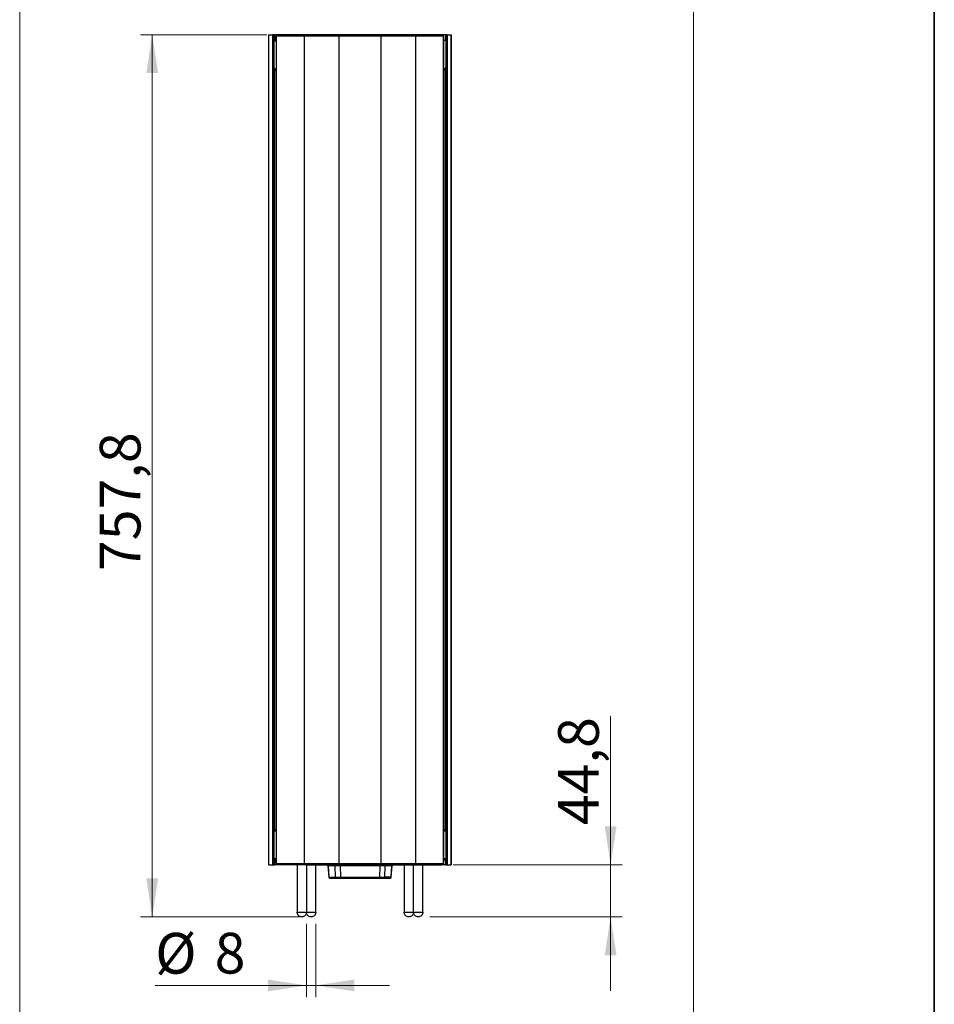
# Model space of a CAD drawing. Units: millimetres. Extents: x 125 to 6451, y 125 to 4067.
# Drawn here: x 4263 to 5835, y 1487 to 3179 of the extents above; entities that cross this region are included whole.
import ezdxf

# ---------------------------------------------------------------- set-up
doc = ezdxf.new("R2010")
doc.units = ezdxf.units.MM
doc.header["$LTSCALE"] = 20
doc.styles.add('SLDTEXTSTYLE3', font='TXT', dxfattribs={"width": 0.605})
doc.dimstyles.new('SLDDIMSTYLE3', dxfattribs={"dimtxt": 70, "dimasz": 66.04, "dimexe": 0, "dimexo": 0.0625, "dimgap": 17.5, "dimtad": 1, "dimdec": 1, "dimlfac": 0.5, "dimrnd": 1e-09, "dimzin": 12, "dimdsep": 46, "dimtxsty": 'SLDTEXTSTYLE3', "dimsah": 1, "dimcen": 0.09, "dimadec": 0, "dimazin": 3, "dimtfac": 1, "dimtdec": 1, "dimtofl": 0, "dimtmove": 0, "dimatfit": 3, "dimfxl": 0, "dimfrac": 2, "dimtolj": 1, "dimtzin": 12, "dimarcsym": 0})
doc.dimstyles.new('SLDDIMSTYLE4', dxfattribs={"dimtxt": 70, "dimasz": 66.04, "dimexe": 0, "dimexo": 0.0625, "dimgap": 17.5, "dimtad": 1, "dimdec": 1, "dimlfac": 0.5, "dimrnd": 1e-09, "dimzin": 12, "dimdsep": 46, "dimtxsty": 'SLDTEXTSTYLE3', "dimsah": 1, "dimcen": 0.09, "dimadec": 0, "dimazin": 3, "dimtfac": 1, "dimtdec": 1, "dimtmove": 0, "dimatfit": 0, "dimfxl": 0, "dimfrac": 2, "dimtolj": 1, "dimtzin": 12, "dimarcsym": 0})

# ---------------------------------------------------------------- blocks, each defined once
blk = doc.blocks.new('LAYOUT_LD_Systems_Technical_Drawing')
at = {"color": 178, "linetype": 'Continuous', "lineweight": 35}
blk.add_line((142748, 98552), (142748, 0), dxfattribs=at)
blk = doc.blocks.new('_D_10')
at = {"color": 7, "linetype": 'Continuous', "lineweight": 0}
for p, q in [((4687.9, 3152.9), (4470.9, 3152.9)), ((4490.9, 3152.9), (4490.9, 1637.4)), ((4743.9, 1637.4), (4470.9, 1637.4))]:
    blk.add_line(p, q, dxfattribs=at)
at = {"color": 7, "linetype": 'Continuous', "lineweight": 18}
for points in [[(4490.9, 3152.9), (4480.8, 3086.9), (4501.1, 3086.9)], [(4490.9, 1637.4), (4501.1, 1703.5), (4480.8, 1703.5)]]:
    blk.add_solid(points, dxfattribs=at)
at = {"color": 7, "linetype": 'Continuous', "lineweight": 18, "insert": (4400.7, 2231.4), "char_height": 70, "attachment_point": 1, "rotation": 90, "style": 'SLDTEXTSTYLE3'}
blk.add_mtext('757,8', dxfattribs=at)
blk = doc.blocks.new('_D_11')
at = {"color": 7, "linetype": 'Continuous', "lineweight": 0}
for p, q in [((5278.7, 1726.9), (5278.7, 1982.2)), ((5007.9, 1726.9), (5298.7, 1726.9)), ((5278.7, 1726.9), (5278.7, 1637.4)), ((4967.9, 1637.4), (5298.7, 1637.4)), ((5278.7, 1637.4), (5278.7, 1510.4))]:
    blk.add_line(p, q, dxfattribs=at)
at = {"color": 7, "linetype": 'Continuous', "lineweight": 18}
for points in [[(5278.7, 1726.9), (5288.8, 1793), (5268.5, 1793)], [(5278.7, 1637.4), (5268.5, 1571.4), (5288.8, 1571.4)]]:
    blk.add_solid(points, dxfattribs=at)
at = {"color": 7, "linetype": 'Continuous', "lineweight": 18, "insert": (5188.4, 1795), "char_height": 70, "attachment_point": 1, "rotation": 90, "style": 'SLDTEXTSTYLE3'}
blk.add_mtext('44,8', dxfattribs=at)
blk = doc.blocks.new('_D_12')
at = {"color": 7, "linetype": 'Continuous', "lineweight": 0}
for p, q in [((4755.9, 1625.4), (4755.9, 1499.7)), ((4771.9, 1625.4), (4771.9, 1499.7)), ((4755.9, 1519.7), (4496, 1519.7)), ((4771.9, 1519.7), (4755.9, 1519.7)), ((4771.9, 1519.7), (4898.9, 1519.7))]:
    blk.add_line(p, q, dxfattribs=at)
at = {"color": 7, "linetype": 'Continuous', "lineweight": 18}
for points in [[(4755.9, 1519.7), (4689.9, 1529.8), (4689.9, 1509.5)], [(4771.9, 1519.7), (4838, 1509.5), (4838, 1529.8)]]:
    blk.add_solid(points, dxfattribs=at)
at = {"color": 7, "linetype": 'Continuous', "lineweight": 18, "char_height": 70, "attachment_point": 1, "style": 'SLDTEXTSTYLE3'}
for s, insert in [('%%c', (4496, 1609.9)), ('8', (4598.1, 1610.1))]:
    blk.add_mtext(s, dxfattribs=dict(at, insert=insert))

msp = doc.modelspace()

# ---------------------------------------------------------------- linework, layer by layer
at = {"color": 7, "linetype": 'Continuous', "lineweight": 18}
for p, q in [((4263.09, 974.6), (4263.09, 3891.26)), ((5421.01, 974.6), (5421.01, 3891.26))]:
    msp.add_line(p, q, dxfattribs=at)
at = {"color": 7, "linetype": 'Continuous', "lineweight": 25}
for p, q in [((4690.94, 3152.94), (4690.94, 1726.94)), ((4690.94, 3152.94), (4691.08, 3152.94)), ((4691.08, 1726.94), (4691.08, 3152.94)), ((4691.08, 3152.94), (4698.05, 3152.94)), ((4698.05, 1726.94), (4698.05, 3152.94)), ((4699.92, 3152.94), (4698.05, 3152.94)), ((4699.92, 3152.94), (4699.92, 1726.94)), ((4699.92, 3152.94), (4700.91, 3152.94)), ((4700.91, 3142.94), (4700.91, 3152.94)), ((4707.56, 3152.94), (4700.91, 3152.94)), ((4700.91, 3152.94), (4700.91, 3142.94)), ((4700.91, 3152.94), (4700.91, 3152.94)), ((4700.91, 3148.94), (4700.91, 3148.94)), ((4700.91, 3146.94), (4700.91, 3144.94)), ((4700.91, 3144.94), (4700.91, 3146.94)), ((4703.92, 3140.94), (4703.92, 3150.94)), ((4704.57, 3150.94), (4703.92, 3150.94)), ((4704.57, 1728.94), (4704.57, 3150.94)), ((4704.57, 3150.94), (4752.26, 3150.94)), ((4707.91, 3150.94), (4707.91, 3152.94)), ((4707.92, 3152.94), (4707.92, 3150.94)), ((4756.87, 3152.94), (4707.92, 3152.94)), ((4752.26, 3150.94), (4811.6, 3150.94)), ((4752.26, 3150.94), (4752.26, 1728.94)), ((4756.87, 3150.94), (4756.87, 3152.94)), ((4811.97, 3152.94), (4756.87, 3152.94)), ((4811.6, 3150.94), (4811.6, 1728.94)), ((4811.6, 3150.94), (4884.22, 3150.94)), ((4883.86, 3152.94), (4811.97, 3152.94)), ((4938.95, 3152.94), (4883.86, 3152.94)), ((4884.22, 3150.94), (4943.56, 3150.94)), ((4884.22, 1728.94), (4884.22, 3150.94)), ((4938.95, 3150.94), (4938.95, 3152.94)), ((4987.89, 3152.94), (4938.95, 3152.94)), ((4943.56, 3150.94), (4943.56, 1728.94)), ((4943.56, 3150.94), (4991.25, 3150.94)), ((4994.9, 3152.94), (4987.89, 3152.94)), ((4987.9, 3152.94), (4987.9, 3150.94)), ((4991.25, 1728.94), (4991.25, 3150.94)), ((4991.9, 3150.94), (4991.25, 3150.94)), ((4991.9, 3140.94), (4991.9, 3150.94)), ((4994.9, 3152.94), (4994.9, 3142.94)), ((4994.9, 3152.94), (4995.9, 3152.94)), ((4995.9, 1726.94), (4995.9, 3152.94)), ((4997.77, 3152.94), (4995.9, 3152.94)), ((4997.77, 3152.94), (4997.77, 1726.94)), ((4997.77, 3152.94), (5004.74, 3152.94)), ((5004.74, 3152.94), (5004.74, 1726.94)), ((5004.89, 3152.94), (5004.74, 3152.94)), ((5004.89, 1726.94), (5004.89, 3152.94)), ((4700.91, 3142.94), (4703.92, 3142.94)), ((4700.91, 3142.94), (4700.91, 3142.94)), ((4700.91, 3142.94), (4700.91, 3142.94)), ((4703.92, 3140.94), (4703.92, 1738.94)), ((4994.9, 3142.94), (4991.9, 3142.94)), ((4991.9, 1738.94), (4991.9, 3140.94)), ((4700.92, 3095.07), (4700.92, 1784.81)), ((4994.9, 1784.81), (4994.9, 3095.07)), ((4690.94, 1726.94), (4691.08, 1726.94)), ((4691.08, 1726.94), (4698.05, 1726.94)), ((4698.05, 1726.94), (4699.92, 1726.94)), ((4699.92, 1726.94), (4700.91, 1726.94)), ((4703.92, 1736.94), (4700.91, 1736.94)), ((4700.91, 1736.94), (4700.91, 1726.94)), ((4700.91, 1736.94), (4700.91, 1736.94)), ((4700.91, 1736.94), (4700.91, 1736.94)), ((4700.91, 1734.94), (4700.91, 1726.94)), ((4700.91, 1734.94), (4700.91, 1732.94)), ((4700.91, 1734.94), (4700.91, 1732.94)), ((4700.91, 1730.94), (4700.91, 1730.94)), ((4707.56, 1726.94), (4700.91, 1726.94)), ((4700.91, 1726.94), (4700.91, 1726.94)), ((4703.92, 1728.94), (4703.92, 1738.94)), ((4703.92, 1728.94), (4704.57, 1728.94)), ((4704.57, 1728.94), (4752.26, 1728.94)), ((4707.91, 1726.94), (4707.91, 1728.94)), ((4707.92, 1728.94), (4707.92, 1726.94)), ((4756.87, 1726.94), (4707.92, 1726.94)), ((4739.91, 1726.94), (4739.91, 1645.44)), ((4752.26, 1728.94), (4811.6, 1728.94)), ((4755.91, 1726.94), (4755.91, 1645.44)), ((4756.87, 1728.94), (4756.87, 1726.94)), ((4771.91, 1645.44), (4771.91, 1726.94)), ((4792.88, 1725.35), (4794.34, 1705.42)), ((4811.6, 1728.94), (4884.22, 1728.94)), ((4883.86, 1726.94), (4811.97, 1726.94)), ((4884.22, 1728.94), (4943.56, 1728.94)), ((4901.48, 1705.42), (4902.94, 1725.35)), ((4923.91, 1726.94), (4923.91, 1645.44)), ((4938.95, 1726.94), (4938.95, 1728.94)), ((4938.95, 1726.94), (4987.89, 1726.94)), ((4939.91, 1645.44), (4939.91, 1726.94)), ((4943.56, 1728.94), (4991.25, 1728.94)), ((4955.91, 1645.44), (4955.91, 1726.94)), ((4987.89, 1726.94), (4987.89, 1728.94)), ((4994.9, 1726.94), (4987.89, 1726.94)), ((4991.25, 1728.94), (4991.9, 1728.94)), ((4991.9, 1728.94), (4991.9, 1738.94)), ((4994.9, 1736.94), (4991.9, 1736.94)), ((4994.9, 1734.94), (4994.9, 1726.94)), ((4994.9, 1726.94), (4995.9, 1726.94)), ((4995.9, 1726.94), (4997.77, 1726.94)), ((4997.77, 1726.94), (5004.74, 1726.94)), ((5004.74, 1726.94), (5004.89, 1726.94)), ((4804.6, 1725.01), (4793.2, 1725.01)), ((4793.2, 1725.01), (4794.63, 1705.49)), ((4804.6, 1725.01), (4805.06, 1705.49)), ((4881.96, 1725.01), (4813.87, 1725.01)), ((4813.87, 1725.01), (4814.33, 1705.49)), ((4881.96, 1725.01), (4881.5, 1705.49)), ((4890.76, 1705.49), (4891.22, 1725.01)), ((4902.62, 1725.01), (4891.22, 1725.01)), ((4902.62, 1725.01), (4901.19, 1705.49)), ((4794.63, 1705.49), (4805.06, 1705.49)), ((4796.11, 1703.94), (4806.55, 1703.94)), ((4814.33, 1705.49), (4881.5, 1705.49)), ((4814.33, 1703.94), (4881.5, 1703.94)), ((4889.28, 1703.94), (4899.71, 1703.94)), ((4901.19, 1705.49), (4890.76, 1705.49)), ((4739.91, 1645.44), (4755.91, 1645.44)), ((4755.91, 1645.44), (4771.91, 1645.44)), ((4923.91, 1645.44), (4939.91, 1645.44)), ((4939.91, 1645.44), (4955.91, 1645.44))]:
    msp.add_line(p, q, dxfattribs=at)
at = {"color": 8, "linetype": 'Continuous', "lineweight": 25}
for p, q in [((4811.97, 3150.94), (4811.97, 3152.94)), ((4883.86, 3150.94), (4883.86, 3152.94)), ((4700.91, 1734.94), (4703.92, 1734.94)), ((4811.97, 1726.94), (4811.97, 1728.94)), ((4883.86, 1728.94), (4883.86, 1726.94)), ((4994.9, 1734.94), (4991.9, 1734.94))]:
    msp.add_line(p, q, dxfattribs=at)
at = {"color": 7, "linetype": 'Continuous', "lineweight": 25}
for centre, radius, start, end in [((4707.92, 3098.94), 8, 208.95502, 240.00319), ((4987.9, 3098.94), 8, 299.99681, 331.04498), ((4707.92, 1780.94), 8, 119.99681, 151.04498), ((4987.9, 1780.94), 8, 28.95502, 60.00319), ((4796.17, 1705.48), 1.54, 179.81649, 267.8528), ((4899.65, 1705.48), 1.54, 272.14559, 0.182)]:
    msp.add_arc(centre, radius, start, end, dxfattribs=at)
for points in [[(4700.91, 3148.94), (4700.91, 3148.91), (4700.91, 3148.85), (4700.91, 3148.39), (4700.91, 3147.73), (4700.91, 3147.2), (4700.91, 3146.94)], [(4700.91, 3146.94), (4700.91, 3147.2), (4700.91, 3147.73), (4700.91, 3148.39), (4700.91, 3148.85), (4700.91, 3148.91), (4700.91, 3148.94)], [(4700.91, 3144.94), (4700.91, 3144.68), (4700.91, 3144.16), (4700.91, 3143.49), (4700.91, 3143.03), (4700.91, 3142.97), (4700.91, 3142.94)], [(4700.91, 3142.94), (4700.91, 3142.97), (4700.91, 3143.03), (4700.91, 3143.49), (4700.91, 3144.16), (4700.91, 3144.68), (4700.91, 3144.94)], [(4700.91, 1734.94), (4700.91, 1735.2), (4700.91, 1735.73), (4700.91, 1736.39), (4700.91, 1736.84), (4700.91, 1736.99), (4700.91, 1736.84), (4700.91, 1736.39), (4700.91, 1735.73), (4700.91, 1735.2), (4700.91, 1734.94)], [(4700.91, 1736.94), (4700.91, 1736.91), (4700.91, 1736.85), (4700.91, 1736.39), (4700.91, 1735.73), (4700.91, 1735.2), (4700.91, 1734.94)], [(4700.91, 1730.94), (4700.91, 1730.97), (4700.91, 1731.03), (4700.91, 1731.49), (4700.91, 1732.16), (4700.91, 1732.68), (4700.91, 1732.94)], [(4700.91, 1732.94), (4700.91, 1732.68), (4700.91, 1732.16), (4700.91, 1731.49), (4700.91, 1731.03), (4700.91, 1730.97), (4700.91, 1730.94)], [(4756.87, 1726.94), (4758.16, 1726.94), (4760.75, 1726.94), (4765.99, 1726.94), (4772.09, 1726.94), (4779.04, 1726.94), (4786.66, 1726.94), (4794.81, 1726.94), (4803.3, 1726.94), (4809.08, 1726.94), (4811.97, 1726.94)], [(4793.2, 1725.01), (4793.17, 1725.27), (4793.1, 1725.78), (4792.66, 1726.41), (4792.06, 1726.86), (4791.59, 1726.91), (4791.35, 1726.94)], [(4813.87, 1725.01), (4813.87, 1725.27), (4813.87, 1725.78), (4813.87, 1726.41), (4813.87, 1726.86), (4813.87, 1726.91), (4813.87, 1726.94)], [(4881.96, 1725.01), (4881.96, 1725.27), (4881.96, 1725.78), (4881.96, 1726.41), (4881.96, 1726.85), (4881.96, 1726.91), (4881.96, 1726.94)], [(4883.86, 1726.94), (4886.75, 1726.94), (4892.53, 1726.94), (4901.02, 1726.94), (4909.16, 1726.94), (4916.79, 1726.94), (4923.74, 1726.94), (4929.84, 1726.94), (4935.08, 1726.94), (4937.66, 1726.94), (4938.95, 1726.94)], [(4891.22, 1725.01), (4891.26, 1725.27), (4891.33, 1725.78), (4891.76, 1726.41), (4892.36, 1726.86), (4892.84, 1726.91), (4893.07, 1726.94)], [(4902.62, 1725.01), (4902.65, 1725.27), (4902.72, 1725.78), (4903.16, 1726.41), (4903.76, 1726.86), (4904.23, 1726.91), (4904.47, 1726.94)], [(4994.9, 1736.94), (4994.9, 1736.91), (4994.9, 1736.85), (4994.9, 1736.39), (4994.9, 1735.73), (4994.9, 1735.2), (4994.9, 1734.94)], [(4805.06, 1705.49), (4805.09, 1705.28), (4805.15, 1704.87), (4805.49, 1704.36), (4805.98, 1704.01), (4806.36, 1703.96), (4806.55, 1703.94)], [(4814.33, 1703.94), (4814.33, 1703.96), (4814.33, 1704.01), (4814.33, 1704.36), (4814.33, 1704.87), (4814.33, 1705.28), (4814.33, 1705.49)], [(4881.5, 1705.49), (4881.5, 1705.28), (4881.5, 1704.87), (4881.5, 1704.36), (4881.5, 1704.01), (4881.5, 1703.96), (4881.5, 1703.94)], [(4890.76, 1705.49), (4890.73, 1705.28), (4890.68, 1704.87), (4890.33, 1704.36), (4889.85, 1704.01), (4889.47, 1703.96), (4889.28, 1703.94)], [(4747.91, 1637.44), (4746.86, 1637.56), (4744.77, 1637.8), (4742.12, 1639.65), (4740.27, 1642.3), (4740.03, 1644.39), (4739.91, 1645.44)], [(4755.91, 1645.44), (4755.79, 1644.39), (4755.55, 1642.3), (4753.7, 1639.65), (4751.06, 1637.8), (4748.96, 1637.56), (4747.91, 1637.44)], [(4763.91, 1637.44), (4762.86, 1637.56), (4760.77, 1637.8), (4758.12, 1639.65), (4756.27, 1642.3), (4756.03, 1644.39), (4755.91, 1645.44)], [(4771.91, 1645.44), (4771.79, 1644.39), (4771.55, 1642.3), (4769.7, 1639.65), (4767.06, 1637.8), (4764.96, 1637.56), (4763.91, 1637.44)], [(4931.91, 1637.44), (4930.86, 1637.56), (4928.77, 1637.8), (4926.12, 1639.65), (4924.27, 1642.3), (4924.03, 1644.39), (4923.91, 1645.44)], [(4939.91, 1645.44), (4939.79, 1644.39), (4939.55, 1642.3), (4937.7, 1639.65), (4935.06, 1637.8), (4932.96, 1637.56), (4931.91, 1637.44)], [(4947.91, 1637.44), (4946.86, 1637.56), (4944.77, 1637.8), (4942.12, 1639.65), (4940.27, 1642.3), (4940.03, 1644.39), (4939.91, 1645.44)], [(4955.91, 1645.44), (4955.79, 1644.39), (4955.55, 1642.3), (4953.7, 1639.65), (4951.06, 1637.8), (4948.96, 1637.56), (4947.91, 1637.44)]]:
    msp.add_open_spline(points, degree=3, dxfattribs=at)
for points, knots in [([(4700.92, 3095.07), (4700.75, 3095.38), (4700.6, 3095.69), (4700.35, 3096.33), (4700.25, 3096.66), (4700.08, 3097.31), (4700.02, 3097.63), (4699.94, 3098.28), (4699.92, 3098.61), (4699.92, 3098.94)], [0, 0, 0, 0, 0.25, 0.25, 0.5, 0.5, 0.75, 0.75, 1, 1, 1, 1]), ([(4994.9, 3095.07), (4995.07, 3095.38), (4995.22, 3095.69), (4995.47, 3096.33), (4995.58, 3096.66), (4995.74, 3097.31), (4995.8, 3097.63), (4995.88, 3098.28), (4995.9, 3098.61), (4995.9, 3098.94)], [0, 0, 0, 0, 0.25, 0.25, 0.5, 0.5, 0.75, 0.75, 1, 1, 1, 1]), ([(4700.92, 1784.81), (4700.75, 1784.51), (4700.6, 1784.19), (4700.35, 1783.55), (4700.25, 1783.23), (4700.08, 1782.58), (4700.02, 1782.25), (4699.94, 1781.6), (4699.92, 1781.27), (4699.92, 1780.94)], [0, 0, 0, 0, 0.25, 0.25, 0.5, 0.5, 0.75, 0.75, 1, 1, 1, 1]), ([(4994.9, 1784.81), (4995.07, 1784.51), (4995.22, 1784.19), (4995.47, 1783.55), (4995.58, 1783.23), (4995.74, 1782.58), (4995.8, 1782.25), (4995.88, 1781.6), (4995.9, 1781.27), (4995.9, 1780.94)], [0, 0, 0, 0, 0.25, 0.25, 0.5, 0.5, 0.75, 0.75, 1, 1, 1, 1]), ([(4792.23, 1726.44), (4792.33, 1726.34), (4792.52, 1726.15), (4792.79, 1725.71), (4792.86, 1725.33), (4792.9, 1725.09)], [0, 0, 0, 0, 0.2626442, 0.5201487, 1, 1, 1, 1]), ([(4804.6, 1725.01), (4804.57, 1725.26), (4804.5, 1725.77), (4804.07, 1726.41), (4803.45, 1726.86), (4802.98, 1726.91), (4802.75, 1726.94)], [0, 0, 0, 0, 0.240554, 0.4999998, 0.7594457, 1, 1, 1, 1]), ([(4902.92, 1725.07), (4902.96, 1725.32), (4903.03, 1725.69), (4903.29, 1726.14), (4903.48, 1726.34), (4903.58, 1726.43)], [0, 0, 0, 0, 0.479415, 0.737043, 1, 1, 1, 1]), ([(4813.87, 1725.01), (4812.86, 1725.02), (4810.89, 1725.02), (4808.21, 1725.03), (4805.96, 1725.02), (4805.06, 1725.02), (4804.6, 1725.01)], [0, 0, 0, 0, 0.25379777, 0.4999336, 0.74616126, 1, 1, 1, 1]), ([(4891.22, 1725.01), (4890.76, 1725.02), (4889.86, 1725.02), (4887.61, 1725.03), (4884.94, 1725.02), (4882.96, 1725.02), (4881.96, 1725.01)], [0, 0, 0, 0, 0.25385078, 0.50006712, 0.74635926, 1, 1, 1, 1]), ([(4794.33, 1705.5), (4794.36, 1705.3), (4794.4, 1705), (4794.6, 1704.63), (4794.75, 1704.47), (4794.82, 1704.39)], [0, 0, 0, 0, 0.479415, 0.7370431, 1, 1, 1, 1]), ([(4805.06, 1705.49), (4805.52, 1705.48), (4806.42, 1705.48), (4808.67, 1705.47), (4811.35, 1705.48), (4813.32, 1705.48), (4814.33, 1705.49)], [0, 0, 0, 0, 0.2538128, 0.4999999, 0.7461197, 1, 1, 1, 1]), ([(4806.55, 1703.94), (4806.91, 1703.94), (4807.67, 1703.94), (4809.57, 1703.94), (4811.86, 1703.94), (4813.52, 1703.94), (4814.33, 1703.94)], [0, 0, 0, 0, 0.244413, 0.5, 0.755587, 1, 1, 1, 1]), ([(4881.5, 1705.49), (4882.5, 1705.48), (4884.48, 1705.48), (4887.15, 1705.47), (4889.4, 1705.48), (4890.3, 1705.48), (4890.76, 1705.49)], [0, 0, 0, 0, 0.2536522, 0.4999091, 0.7461935, 1, 1, 1, 1]), ([(4881.5, 1703.94), (4882.31, 1703.94), (4883.97, 1703.94), (4886.25, 1703.94), (4888.16, 1703.94), (4888.91, 1703.94), (4889.28, 1703.94)], [0, 0, 0, 0, 0.2444112, 0.5, 0.7555888, 1, 1, 1, 1]), ([(4901, 1704.39), (4901.07, 1704.47), (4901.22, 1704.63), (4901.42, 1704.99), (4901.46, 1705.3), (4901.49, 1705.5)], [0, 0, 0, 0, 0.2629428, 0.520597, 1, 1, 1, 1])]:
    msp.add_open_spline(points, degree=3, knots=knots, dxfattribs=at)
at = {"color": 8, "linetype": 'Continuous', "lineweight": 25}
for points, knots in [([(4793.2, 1725.01), (4793.1, 1725.03), (4792.93, 1725.05), (4792.92, 1725.08), (4792.91, 1725.09)], [0, 0, 0, 0, 0.5695932, 1, 1, 1, 1]), ([(4902.91, 1725.09), (4902.9, 1725.08), (4902.89, 1725.05), (4902.72, 1725.03), (4902.62, 1725.01)], [0, 0, 0, 0, 0.4302079, 1, 1, 1, 1]), ([(4794.37, 1705.42), (4794.36, 1705.43), (4794.33, 1705.45), (4794.51, 1705.47), (4794.63, 1705.49)], [0, 0, 0, 0, 0.2999439, 1, 1, 1, 1]), ([(4901.19, 1705.49), (4901.31, 1705.47), (4901.49, 1705.45), (4901.46, 1705.43), (4901.45, 1705.42)], [0, 0, 0, 0, 0.7005044, 1, 1, 1, 1])]:
    msp.add_open_spline(points, degree=3, knots=knots, dxfattribs=at)

# ---------------------------------------------------------------- block references
at = {"color": 7, "linetype": 'Continuous', "xscale": 0.04, "yscale": 0.04, "zscale": 0.04}
msp.add_blockref('LAYOUT_LD_Systems_Technical_Drawing', (125.04, 125.2), dxfattribs=at)

# ---------------------------------------------------------------- dimensions: what is measured, and where the dimension line sits
at = {"color": 7, "linetype": 'Continuous', "lineweight": 18}
for base, p1, p2, dimstyle, picture, middle in [((4490.93658389, 1637.44130758), (4707.91773702, 3152.94130758), (4763.91100811, 1637.44130758), 'SLDDIMSTYLE3', '_D_10', (4490.93658389, 2351.74358324)), ((5278.65751321, 1637.44130758), (4987.88983758, 1726.94130758), (4947.91100811, 1637.44130758), 'SLDDIMSTYLE4', '_D_11', (5278.65751321, 1888.61647958))]:
    dim = msp.add_linear_dim(base=base, p1=p1, p2=p2, angle=90, dimstyle=dimstyle, dxfattribs=at)
    dim.commit()
    dim.dimension.update_dxf_attribs({"geometry": picture, "text_midpoint": middle, "dimtype": 160})
dim = msp.add_linear_dim(base=(4755.91, 1519.68), p1=(4771.91, 1645.44), p2=(4755.91, 1645.44), text='%%c<>', dimstyle='SLDDIMSTYLE4', dxfattribs=at)
dim.commit()
dim.dimension.update_dxf_attribs({"geometry": '_D_12', "text_midpoint": (4573.81, 1519.68), "dimtype": 160})

doc.saveas('drawing.dxf')
